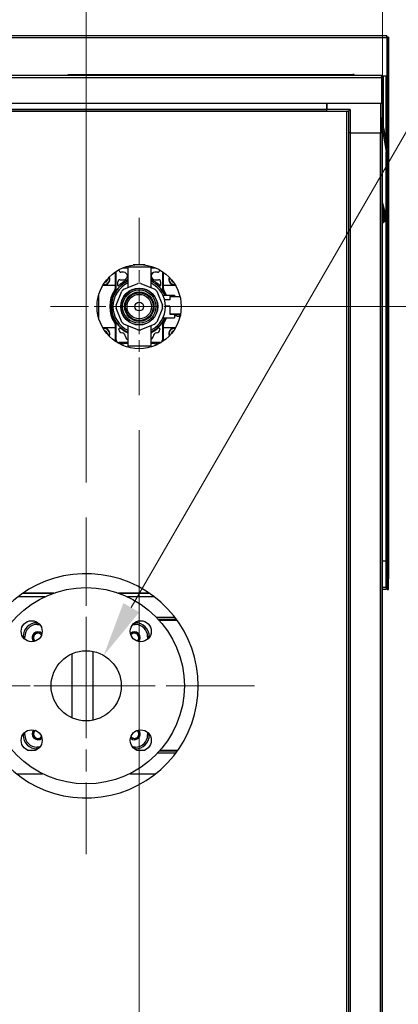
# Model space of a CAD drawing. Units: inches. Extents: x 16 to 326, y 18 to 210.
# Drawn here: x 282 to 295, y 80 to 116 of the extents above; entities that cross this region are included whole.
import ezdxf

# ---------------------------------------------------------------- set-up
doc = ezdxf.new("R2010")
doc.units = ezdxf.units.IN
doc.header["$LTSCALE"] = 20
doc.header["$MEASUREMENT"] = 0
doc.linetypes.add('CHAIN', pattern=[0.7087, 0.4724, -0.0591, 0.1181, -0.0591])
for name, color, linetype, lineweight in [('Center Mark(ANSI)', 96, 'Continuous', 18), ('Dimensions(ANSI)', 7, 'Continuous', 18), ('Visible Edges(ANSI)', 7, 'Continuous', 25), ('Visible Tangent Edges(ANSI)', 7, 'Continuous', 25)]:
    doc.layers.add(name, color=color, linetype=linetype, lineweight=lineweight)
doc.styles.add('MESTEK', font='arial.ttf')
doc.dimstyles.new('MESTEK FRACTIONS', dxfattribs={"dimscale": 20, "dimtxt": 0.08, "dimasz": 0.098425, "dimexe": 0.063, "dimexo": 0.0625, "dimgap": 0.031496, "dimtad": 0, "dimtih": 1, "dimtoh": 1, "dimdec": 4, "dimrnd": 1e-08, "dimzin": 1, "dimdsep": 46, "dimlunit": 5, "dimtxsty": 'MESTEK', "dimcen": 0.09, "dimdle": 0.393701, "dimclrd": 7, "dimclre": 7, "dimclrt": 7, "dimadec": 0, "dimazin": 0, "dimtfac": 1, "dimtofl": 0, "dimtmove": 0, "dimatfit": 3, "dimfxl": 0, "dimfrac": 2, "dimtolj": 1, "dimtzin": 0, "dimlwd": 15, "dimlwe": 15, "dimarcsym": 0})

# ---------------------------------------------------------------- blocks, each defined once
blk = doc.blocks.new('*D27')
at = {"layer": 'Defpoints', "color": 0, "linetype": 'Continuous'}
for p in [(286.087, 102.164), (294.758, 58.365), (286.087, 52.991)]:
    blk.add_point(p, dxfattribs=at)
at = {"layer": 'Dimensions(ANSI)', "color": 7, "linetype": 'Continuous', "lineweight": 15}
for p, q in [((286.087, 100.914), (286.087, 51.731)), ((294.758, 57.115), (294.758, 51.731)), ((288.056, 52.991), (292.789, 52.991)), ((294.758, 52.991), (298.494, 52.991))]:
    blk.add_line(p, q, dxfattribs=at)
at = {"layer": 'Dimensions(ANSI)', "color": 7, "linetype": 'Continuous'}
for points in [[(288.056, 53.319), (288.056, 52.663), (286.087, 52.991)], [(292.789, 53.319), (292.789, 52.663), (294.758, 52.991)]]:
    blk.add_solid(points, dxfattribs=at)
at = {"layer": 'Dimensions(ANSI)', "color": 7, "linetype": 'Continuous', "lineweight": 18, "insert": (303.633, 55.363), "char_height": 1.6, "attachment_point": 2, "style": 'MESTEK'}
blk.add_mtext('\\A1; 8 11/16\\P[220 mm]', dxfattribs=at)
blk = doc.blocks.new('*D28')
at = {"layer": 'Defpoints', "color": 0, "linetype": 'Continuous'}
for p in [(284.195, 128.024), (284.195, 97.807), (294.758, 60.865)]:
    blk.add_point(p, dxfattribs=at)
at = {"layer": 'Dimensions(ANSI)', "color": 7, "linetype": 'Continuous', "lineweight": 15}
for p, q in [((284.195, 99.057), (284.195, 129.284)), ((294.758, 62.115), (294.758, 129.284)), ((286.164, 128.024), (292.789, 128.024)), ((294.758, 128.024), (297.063, 128.024))]:
    blk.add_line(p, q, dxfattribs=at)
at = {"layer": 'Dimensions(ANSI)', "color": 7, "linetype": 'Continuous'}
for points in [[(286.164, 128.352), (286.164, 127.696), (284.195, 128.024)], [(292.789, 128.352), (292.789, 127.696), (294.758, 128.024)]]:
    blk.add_solid(points, dxfattribs=at)
at = {"layer": 'Dimensions(ANSI)', "color": 7, "linetype": 'Continuous', "lineweight": 18, "insert": (302.202, 130.396), "char_height": 1.6, "attachment_point": 2, "style": 'MESTEK'}
blk.add_mtext('\\A1; 10 9/16\\P[268 mm]', dxfattribs=at)
blk = doc.blocks.new('*D30')
at = {"layer": 'Defpoints', "color": 0, "linetype": 'Continuous'}
for p in [(276.195, 132.748), (276.195, 97.807), (294.758, 60.865)]:
    blk.add_point(p, dxfattribs=at)
at = {"layer": 'Dimensions(ANSI)', "color": 7, "linetype": 'Continuous', "lineweight": 15}
for p, q in [((276.195, 99.057), (276.195, 134.008)), ((294.758, 62.115), (294.758, 134.008)), ((278.164, 132.748), (281.732, 132.748)), ((292.789, 132.748), (292.012, 132.748))]:
    blk.add_line(p, q, dxfattribs=at)
at = {"layer": 'Dimensions(ANSI)', "color": 7, "linetype": 'Continuous'}
for points in [[(278.164, 133.076), (278.164, 132.42), (276.195, 132.748)], [(292.789, 133.076), (292.789, 132.42), (294.758, 132.748)]]:
    blk.add_solid(points, dxfattribs=at)
at = {"layer": 'Dimensions(ANSI)', "color": 7, "linetype": 'Continuous', "lineweight": 18, "insert": (286.872, 135.12), "char_height": 1.6, "attachment_point": 2, "style": 'MESTEK'}
blk.add_mtext('\\A1; 18 9/16\\P[471 mm]', dxfattribs=at)
blk = doc.blocks.new('*D32')
at = {"layer": 'Defpoints', "color": 0, "linetype": 'Continuous'}
for p in [(286.087, 105.325), (311.83, 105.325), (294.508, 58.115)]:
    blk.add_point(p, dxfattribs=at)
at = {"layer": 'Dimensions(ANSI)', "color": 7, "linetype": 'Continuous', "lineweight": 15}
for p, q in [((287.337, 105.325), (313.09, 105.325)), ((311.83, 103.357), (311.83, 85.541)), ((311.83, 60.083), (311.83, 79.537)), ((295.758, 58.115), (313.09, 58.115))]:
    blk.add_line(p, q, dxfattribs=at)
at = {"layer": 'Dimensions(ANSI)', "color": 7, "linetype": 'Continuous'}
for points in [[(311.502, 103.357), (312.159, 103.357), (311.83, 105.325)], [(311.502, 60.083), (312.159, 60.083), (311.83, 58.115)]]:
    blk.add_solid(points, dxfattribs=at)
at = {"layer": 'Dimensions(ANSI)', "color": 7, "linetype": 'Continuous', "lineweight": 18, "insert": (311.83, 84.911), "char_height": 1.6, "attachment_point": 2, "style": 'MESTEK'}
blk.add_mtext('\\A1; 47 3/16\\P[1199 mm]', dxfattribs=at)
blk = doc.blocks.new('*D33')
at = {"layer": 'Defpoints', "color": 0, "linetype": 'Continuous'}
for p in [(262.915, 136.771), (321.279, 136.771), (294.508, 58.115)]:
    blk.add_point(p, dxfattribs=at)
at = {"layer": 'Dimensions(ANSI)', "color": 7, "linetype": 'Continuous', "lineweight": 15}
for p, q in [((264.165, 136.771), (322.539, 136.771)), ((321.279, 134.802), (321.279, 100.445)), ((321.279, 60.083), (321.279, 94.441)), ((295.758, 58.115), (322.539, 58.115))]:
    blk.add_line(p, q, dxfattribs=at)
at = {"layer": 'Dimensions(ANSI)', "color": 7, "linetype": 'Continuous'}
for points in [[(320.951, 134.802), (321.607, 134.802), (321.279, 136.771)], [(320.951, 60.083), (321.607, 60.083), (321.279, 58.115)]]:
    blk.add_solid(points, dxfattribs=at)
at = {"layer": 'Dimensions(ANSI)', "color": 7, "linetype": 'Continuous', "lineweight": 18, "insert": (321.279, 99.815), "char_height": 1.6, "attachment_point": 2, "style": 'MESTEK'}
blk.add_mtext('\\A1; 78 5/8\\P[1998 mm]', dxfattribs=at)
blk = doc.blocks.new('*D35')
at = {"layer": 'Defpoints', "color": 0, "linetype": 'Continuous'}
for p in [(284.82, 92.886), (283.57, 90.721)]:
    blk.add_point(p, dxfattribs=at)
at = {"layer": 'Dimensions(ANSI)', "color": 7, "linetype": 'Continuous', "lineweight": 15}
for p, q in [((300.345, 119.776), (285.804, 94.59)), ((302.769, 119.776), (300.345, 119.776)), ((284.195, 90.003), (284.195, 93.603)), ((282.395, 91.803), (285.995, 91.803))]:
    blk.add_line(p, q, dxfattribs=at)
at = {"layer": 'Dimensions(ANSI)', "color": 7, "linetype": 'Continuous'}
blk.add_solid([(285.52, 94.755), (286.088, 94.426), (284.82, 92.886)], dxfattribs=at)
at = {"layer": 'Dimensions(ANSI)', "color": 7, "linetype": 'Continuous', "lineweight": 18, "insert": (311.288, 124.622), "char_height": 1.6, "attachment_point": 2, "style": 'MESTEK'}
blk.add_mtext('\\A1; ∅2 1/2\\P[64 mm]{\\PASME FLANGE\\PINLET}', dxfattribs=at)

msp = doc.modelspace()

# ---------------------------------------------------------------- linework, layer by layer
at = {"layer": 'Center Mark(ANSI)', "color": 7, "linetype": 'CHAIN', "ltscale": 0.175526}
for p, q in [((286.087349, 108.486605), (286.087349, 102.163731)), ((289.248786, 105.325168), (282.925912, 105.325168))]:
    msp.add_line(p, q, dxfattribs=at)
at = {"layer": 'Center Mark(ANSI)', "color": 7, "linetype": 'CHAIN', "ltscale": 0.333434}
for p, q in [((284.195086, 97.807114), (284.195086, 85.79924)), ((282.199023, 91.803177), (270.191149, 91.803177)), ((290.199023, 91.803177), (278.191149, 91.803177))]:
    msp.add_line(p, q, dxfattribs=at)
at = {"layer": 'Visible Edges(ANSI)', "color": 7}
for p, q in [((265.938986, 114.992902), (294.91657, 114.992902)), ((294.91657, 114.911902), (294.91657, 114.992902)), ((294.91657, 114.911902), (294.91657, 113.555402)), ((294.91657, 114.911902), (294.923642, 114.911902)), ((294.923642, 114.935831), (294.923642, 110.96001)), ((294.973642, 114.935831), (294.923642, 114.935831)), ((294.973642, 114.935831), (294.973642, 95.617902)), ((294.712642, 113.567902), (265.938986, 113.567902)), ((283.554686, 113.597902), (283.607625, 113.597902)), ((283.554686, 113.567902), (283.554686, 113.597902)), ((283.607625, 113.597902), (283.651104, 113.597902)), ((283.607625, 113.567902), (283.607625, 113.597902)), ((283.651104, 113.597902), (293.695238, 113.597902)), ((283.651104, 113.567902), (283.651104, 113.597902)), ((293.695238, 113.567902), (293.695238, 113.597902)), ((293.747753, 113.597902), (293.695238, 113.597902)), ((293.747753, 113.567902), (293.747753, 113.597902)), ((294.73657, 112.567902), (294.73657, 113.486902)), ((294.743642, 113.486902), (294.743642, 112.159902)), ((294.743642, 113.486902), (294.793642, 113.486902)), ((294.755871, 113.555402), (294.91657, 113.555402)), ((294.793642, 112.159902), (294.793642, 113.486902)), ((294.73657, 112.567902), (265.938986, 112.567902)), ((292.768642, 112.567902), (292.768642, 112.353847)), ((292.768642, 112.3688), (292.768642, 112.567902)), ((292.768642, 112.294847), (292.768642, 112.353847)), ((293.547642, 112.294847), (293.606642, 112.353847)), ((267.643642, 112.309745), (292.768642, 112.309745)), ((292.768642, 112.294847), (293.547642, 112.294847)), ((293.547642, 112.294847), (293.547642, 111.515847)), ((294.743642, 112.159902), (294.743642, 112.065092)), ((294.793642, 112.159902), (294.743642, 112.159902)), ((294.743642, 111.515847), (294.743642, 112.065092)), ((294.793642, 111.699989), (294.793642, 112.159902)), ((294.743642, 111.699989), (294.784038, 111.699989)), ((294.794113, 111.694606), (294.744872, 111.685923)), ((294.744872, 111.685923), (294.830466, 111.200498)), ((294.784038, 111.699989), (294.793642, 111.699989)), ((294.794113, 111.694606), (294.879706, 111.209181)), ((293.606642, 111.515847), (293.547642, 111.515847)), ((293.562539, 63.089847), (293.562539, 111.515847)), ((293.606642, 111.515847), (294.684642, 111.515847)), ((294.743642, 111.515847), (294.684642, 111.515847)), ((294.743642, 63.089847), (294.743642, 111.515847)), ((294.879706, 111.209181), (294.830466, 111.200498)), ((294.830466, 111.200498), (294.91729, 110.708095)), ((294.96653, 110.716777), (294.879706, 111.209181)), ((294.91729, 110.708095), (294.96653, 110.716777)), ((294.923642, 110.709215), (294.923642, 108.435696)), ((294.749616, 109.085167), (294.743642, 109.107465)), ((294.755915, 109.061659), (294.749616, 109.085167)), ((294.768513, 109.014643), (294.755915, 109.061659)), ((294.781111, 108.967627), (294.768513, 109.014643)), ((294.793709, 108.920611), (294.781111, 108.967627)), ((294.806307, 108.873595), (294.793709, 108.920611)), ((294.818905, 108.826579), (294.806307, 108.873595)), ((294.831503, 108.779563), (294.743642, 108.602454)), ((294.831503, 108.779563), (294.818905, 108.826579)), ((294.743642, 108.294815), (294.924229, 108.433503)), ((294.923642, 108.433051), (294.923642, 95.617902)), ((286.296975, 106.809543), (285.868103, 106.809543)), ((285.259224, 105.956242), (285.259224, 106.578805)), ((285.359224, 106.624692), (285.359224, 106.634543)), ((285.530272, 106.549692), (285.434224, 106.549692)), ((285.505563, 106.709543), (285.681099, 106.709543)), ((286.493599, 106.731168), (285.681099, 106.731168)), ((285.681099, 106.731168), (285.681099, 106.006894)), ((286.493599, 106.731168), (286.493599, 106.006894)), ((286.493599, 106.709543), (286.659515, 106.709543)), ((286.740474, 106.549692), (286.644427, 106.549692)), ((286.815474, 106.633692), (286.815474, 106.624692)), ((286.915474, 106.572435), (286.915474, 105.956242)), ((285.227974, 106.075168), (284.783627, 106.075168)), ((284.895085, 106.193918), (284.859881, 106.193918)), ((284.95282, 106.293918), (284.895085, 106.193918)), ((284.946644, 106.304614), (284.95282, 106.293918)), ((285.325094, 106.073594), (285.325094, 106.209692)), ((285.400094, 106.284692), (285.530272, 106.284692)), ((285.536951, 105.947185), (286.036708, 106.154191)), ((286.137991, 106.154191), (286.637748, 105.947185)), ((286.644427, 106.284692), (286.774605, 106.284692)), ((286.849605, 106.209692), (286.849605, 106.073594)), ((287.381451, 106.075168), (286.946724, 106.075168)), ((287.221879, 106.293918), (287.224183, 106.297908)), ((287.279614, 106.193918), (287.221879, 106.293918)), ((287.305198, 106.193918), (287.279614, 106.193918)), ((284.649849, 104.880652), (284.649849, 105.769247)), ((285.258326, 105.37581), (285.465332, 105.875567)), ((286.709367, 105.875567), (286.916373, 105.37581)), ((286.932256, 105.731418), (287.337349, 105.731418)), ((287.175349, 105.685932), (287.175349, 105.56143)), ((287.175349, 105.685932), (287.538455, 105.685932)), ((287.337349, 105.731418), (287.337349, 105.685932)), ((287.524849, 105.736946), (287.524849, 105.685932)), ((287.175349, 105.56143), (286.99459, 105.56143)), ((287.024674, 105.343304), (287.175349, 105.343304)), ((287.175349, 105.335275), (287.024795, 105.335275)), ((287.175349, 105.343304), (287.175349, 105.063424)), ((285.465332, 104.774769), (285.258326, 105.274526)), ((286.916373, 105.274526), (286.709367, 104.774769)), ((287.175349, 105.063424), (287.175349, 105.055395)), ((287.175349, 105.063424), (287.559565, 105.063424)), ((287.175349, 105.055395), (287.558121, 105.055395)), ((287.337349, 105.055395), (287.337349, 104.918918)), ((287.337349, 105.012668), (287.430349, 105.012668)), ((287.430349, 105.036455), (287.430349, 105.055395)), ((287.430349, 104.98692), (287.430349, 105.036455)), ((287.430349, 104.98692), (287.523349, 104.98692)), ((287.523349, 104.98692), (287.523349, 105.055395)), ((287.524849, 105.055395), (287.524849, 104.912953)), ((285.259224, 104.137668), (285.259224, 104.694094)), ((286.036708, 104.496144), (285.536951, 104.703151)), ((285.681099, 104.643442), (285.681099, 103.919168)), ((286.637748, 104.703151), (286.137991, 104.496144)), ((286.493599, 104.643442), (286.493599, 103.919168)), ((286.915474, 104.694094), (286.915474, 104.137668)), ((286.932256, 104.918918), (287.337349, 104.918918)), ((284.783375, 104.575168), (285.227974, 104.575168)), ((284.85957, 104.456418), (284.895085, 104.456418)), ((284.895085, 104.456418), (284.95282, 104.356418)), ((284.95282, 104.356418), (284.946493, 104.34546)), ((285.359224, 104.51142), (285.359224, 104.526695)), ((286.815474, 104.526695), (286.815474, 104.51142)), ((286.946724, 104.575168), (287.381703, 104.575168)), ((287.221879, 104.356418), (287.279614, 104.456418)), ((287.224334, 104.352167), (287.221879, 104.356418)), ((287.279614, 104.456418), (287.305508, 104.456418)), ((285.681099, 104.043918), (285.352974, 104.043918)), ((285.510721, 103.995168), (285.388507, 103.995168)), ((285.681099, 104.008168), (285.548879, 104.008168)), ((285.559157, 104.018168), (285.681099, 104.018168)), ((286.821724, 104.043918), (286.493599, 104.043918)), ((286.493599, 104.018168), (286.615542, 104.018168)), ((286.62582, 104.008168), (286.493599, 104.008168)), ((286.776571, 103.995168), (286.663978, 103.995168)), ((286.493599, 103.919168), (285.681099, 103.919168)), ((294.892642, 96.242902), (294.743642, 96.242902)), ((294.892642, 95.323902), (294.892642, 96.242902)), ((294.923642, 95.617902), (294.923642, 95.242902)), ((294.973642, 95.617902), (294.923642, 95.617902)), ((294.973642, 95.242902), (294.973642, 95.617902)), ((294.892642, 95.242902), (294.743642, 95.242902)), ((294.892642, 95.323902), (294.892642, 95.242902)), ((294.892642, 95.323902), (294.923642, 95.323902)), ((294.923642, 95.242902), (294.973642, 95.242902)), ((282.720487, 94.977378), (281.756817, 94.977378)), ((282.991885, 95.089863), (281.911022, 95.089863)), ((286.470057, 95.089863), (285.398288, 95.089863)), ((286.624261, 94.977378), (285.669686, 94.977378)), ((287.418753, 94.164863), (286.778193, 94.164863)), ((282.468078, 94.053177), (282.445086, 94.053177)), ((285.945086, 94.053177), (285.922095, 94.053177)), ((281.945086, 93.553177), (281.945086, 93.530185)), ((286.445086, 93.530185), (286.445086, 93.553177)), ((283.695086, 90.657533), (283.695086, 92.948821)), ((284.445086, 90.578432), (284.445086, 93.027922)), ((281.945086, 90.076168), (281.945086, 90.053177)), ((286.445086, 90.053177), (286.445086, 90.076168)), ((282.445086, 89.553177), (282.468078, 89.553177)), ((285.922095, 89.553177), (285.945086, 89.553177)), ((286.813396, 89.48058), (287.447317, 89.48058)), ((281.706088, 88.668065), (282.639107, 88.668065)), ((285.751066, 88.668065), (286.67499, 88.668065))]:
    msp.add_line(p, q, dxfattribs=at)
for centre, radius in [((286.082539, 105.32495), 1.5), ((286.087349, 105.325168), 0.6575), ((286.087349, 105.325168), 0.65), ((286.087349, 105.325168), 0.5955), ((286.087349, 105.325168), 0.5245), ((286.087349, 105.325168), 0.49375), ((286.087349, 105.325168), 0.4375), ((286.087349, 105.325168), 0.1565), ((284.195086, 91.803177), 3.5), ((282.250543, 93.74772), 0.375), ((286.13963, 93.74772), 0.375), ((284.195086, 91.803177), 1.25), ((282.250543, 89.858633), 0.375), ((286.13963, 89.858633), 0.375)]:
    msp.add_circle(centre, radius, dxfattribs=at)
for centre, radius, start, end in [((294.684642, 113.431847), 0.059, 0, 28.3393687), ((285.434224, 106.634543), 0.075, 176.508927, 180), ((285.434224, 106.624692), 0.075, 180, 270), ((285.530272, 106.417192), 0.1325, 270, 90), ((286.644427, 106.417192), 0.1325, 90, 270), ((286.740474, 106.624692), 0.075, 270, 0), ((284.837349, 106.293918), 0.2005, 258.3373413, 25.8847494), ((286.087349, 105.325168), 1, 113.9694823, 246.0305177), ((286.087349, 105.325168), 0.994, 114.1233359, 245.8766641), ((286.087349, 105.325168), 0.9375, 115.6792886, 244.3207114), ((285.227974, 106.043918), 0.03125, 0, 90), ((285.400094, 106.209692), 0.075, 90, 180), ((285.337594, 106.073594), 0.0125, 180, 315.0508569), ((286.087349, 105.325168), 1.046875, 112.8338221, 135.0508569), ((286.087349, 105.325168), 0.830569, 86.50436, 93.49564), ((286.087349, 105.325168), 1.046875, 44.9491431, 67.1661779), ((286.087349, 105.325168), 1, 23.9694823, 66.0305177), ((286.087349, 105.325168), 0.994, 24.1233359, 65.8766641), ((286.087349, 105.325168), 0.9375, 295.6792886, 64.3207114), ((286.774605, 106.209692), 0.075, 0, 90), ((286.837105, 106.073594), 0.0125, 224.9491431, 0), ((286.946724, 106.043918), 0.03125, 90, 180), ((287.337349, 106.293918), 0.2005, 156.206184, 279.1446709), ((286.087349, 105.325168), 1.023438, 145.6062199, 214.3937801), ((285.165474, 105.956242), 0.09375, 325.6062199, 0), ((286.087349, 105.325168), 0.830569, 131.50436, 138.49564), ((286.087349, 105.325168), 0.830569, 41.50436, 48.49564), ((287.009224, 105.956242), 0.09375, 180, 214.3937801), ((286.087349, 105.325168), 1.023438, 23.3874318, 34.3937801), ((286.087349, 105.325168), 0.830569, 176.50436, 183.49564), ((286.087349, 105.325168), 0.830569, 356.50436, 3.49564), ((285.165474, 104.694094), 0.09375, 0, 34.3937801), ((286.087349, 105.325168), 0.830569, 221.50436, 228.49564), ((286.087349, 105.325168), 1, 293.9694823, 336.0305177), ((286.087349, 105.325168), 0.994, 294.1233359, 335.8766641), ((286.087349, 105.325168), 0.830569, 311.50436, 318.49564), ((287.009224, 104.694094), 0.09375, 145.6062199, 180), ((286.087349, 105.325168), 1.023437, 325.6062199, 336.6125682), ((284.837349, 104.356418), 0.2005, 334.0221615, 101.7307215), ((285.227974, 104.606418), 0.03125, 270, 0), ((285.398287, 104.526695), 0.039062, 49.2066051, 180), ((285.484224, 104.51142), 0.125, 180, 265.6841368), ((286.087349, 105.325168), 1.015625, 229.2066051, 246.4218215), ((285.464846, 104.25465), 0.1325, 3.1763038, 85.6841368), ((286.087349, 105.325168), 0.830569, 266.50436, 273.49564), ((286.087349, 105.325168), 1.015625, 293.5781785, 310.7933949), ((286.709853, 104.25465), 0.1325, 94.3158632, 176.8236962), ((286.690474, 104.51142), 0.125, 274.3158632, 0), ((286.776412, 104.526695), 0.039062, 0, 130.7933949), ((286.946724, 104.606418), 0.03125, 180, 270), ((287.337349, 104.356418), 0.2005, 80.7863126, 203.8878109), ((285.352974, 104.137668), 0.09375, 180, 270), ((285.510721, 104.057668), 0.0625, 270, 307.6271906), ((285.510721, 104.057668), 0.0625, 307.6271906, 320.8021665), ((285.510721, 104.057668), 0.0625, 320.8021665, 347.290967), ((285.721951, 104.268918), 0.125, 183.1763038, 250.9247033), ((286.452748, 104.268918), 0.125, 289.0752967, 356.8236962), ((286.663978, 104.057668), 0.0625, 192.709033, 219.1978335), ((286.663978, 104.057668), 0.0625, 219.1978335, 232.3728094), ((286.663978, 104.057668), 0.0625, 232.3728094, 270), ((286.821724, 104.137668), 0.09375, 270, 0), ((284.190539, 91.80295), 4, 205.4962264, 154.5037736), ((282.445086, 93.553177), 0.5, 90, 180), ((285.945086, 93.553177), 0.5, 0, 90), ((282.476086, 93.522177), 0.205, 46.3757743, 223.6242257), ((282.476336, 93.521927), 0.15625, 36.7925804, 42.8668429), ((285.914086, 93.522177), 0.205, 316.3757743, 133.6242257), ((285.913836, 93.521927), 0.15625, 306.7925804, 312.8668429), ((282.445086, 90.053177), 0.5, 180, 270), ((282.476086, 90.084177), 0.205, 136.3757743, 313.6242257), ((282.476336, 90.084427), 0.15625, 126.7925804, 132.8668429), ((285.914086, 90.084177), 0.205, 226.3757743, 43.6242257), ((285.913836, 90.084427), 0.15625, 216.7925804, 222.8668429), ((285.945086, 90.053177), 0.5, 270, 0)]:
    msp.add_arc(centre, radius, start, end, dxfattribs=at)
for points, knots in [([(294.731936, 113.511166), (294.727765, 113.532328), (294.723572, 113.550552), (294.71939, 113.560084), (294.71714, 113.565211), (294.714891, 113.567902), (294.712642, 113.567902)], [-0.8063267638, -0.8063267638, -0.8063267638, -0.8063267638, -0.2820167068, -0.2820167068, -0.2820167068, 0, 0, 0, 0]), ([(294.789922, 113.511166), (294.783278, 113.532328), (294.767452, 113.550552), (294.747362, 113.560084), (294.736555, 113.565211), (294.724602, 113.567902), (294.712642, 113.567902)], [-0.8063267638, -0.8063267638, -0.8063267638, -0.8063267638, -0.2820167069, -0.2820167069, -0.2820167069, 0, 0, 0, 0]), ([(294.731723, 113.510917), (294.737855, 113.506005), (294.742277, 113.498934), (294.743351, 113.491133), (294.743545, 113.489732), (294.743642, 113.488317), (294.743642, 113.486902)], [0.4276881636, 0.4276881636, 0.4276881636, 0.4276881636, 0.912841067, 0.912841067, 0.912841067, 1, 1, 1, 1]), ([(293.546813, 112.294847), (293.544153, 112.293788), (293.54119, 112.292728), (293.530172, 112.289108), (293.520957, 112.286578), (293.501506, 112.281658), (293.491566, 112.279314), (293.481539, 112.27695)], [0.1344046992, 0.1344046992, 0.1344046992, 0.1344046992, 0.169749748, 0.169749748, 0.2546039005, 0.2546039005, 0.3331041103, 0.3331041103, 0.3331041103, 0.3331041103]), ([(293.481539, 112.27695), (293.486288, 112.279875), (293.490974, 112.282763), (293.499492, 112.288613), (293.503213, 112.291499), (293.506247, 112.294565), (293.506385, 112.294706), (293.506521, 112.294847)], [0, 0, 0, 0, 0.04250020667, 0.04250020667, 0.0849849879, 0.0849849879, 0.08703632419, 0.08703632419, 0.08703632419, 0.08703632419]), ([(293.493294, 112.294847), (293.491461, 112.292419), (293.489637, 112.289754), (293.48571, 112.283719), (293.483631, 112.280346), (293.481539, 112.27695)], [0.0887221425, 0.0887221425, 0.0887221425, 0.0887221425, 0.11538047454, 0.11538047454, 0.14577593648, 0.14577593648, 0.14577593648, 0.14577593648]), ([(293.503166, 112.294847), (293.502745, 112.294349), (293.502315, 112.293839), (293.500075, 112.291171), (293.49815, 112.288826), (293.496162, 112.286319)], [-0.5357061546, -0.5357061546, -0.5357061546, -0.5357061546, -0.5, -0.5, -0.3531374017, -0.3531374017, -0.3531374017, -0.3531374017]), ([(282.27885, 93.521927), (282.28104, 93.547033), (282.288034, 93.571481), (282.310747, 93.61548), (282.325954, 93.634753), (282.36235, 93.665704), (282.382971, 93.67733), (282.426741, 93.691601), (282.449362, 93.694419), (282.493539, 93.691127), (282.51469, 93.685376), (282.552753, 93.66633), (282.569443, 93.653513), (282.585841, 93.634712), (282.588416, 93.631514), (282.590858, 93.628223)], [0, 0, 0, 0, 0.19203748, 0.19203748, 0.377583993, 0.377583993, 0.556636872, 0.556636872, 0.729193546, 0.729193546, 0.895251572, 0.895251572, 1.054808677, 1.054808677, 1.086279977, 1.086279977, 1.086279977, 1.086279977]), ([(282.352556, 93.386863), (282.348009, 93.390305), (282.343618, 93.393966), (282.321419, 93.414301), (282.306889, 93.434176), (282.286773, 93.476918), (282.280836, 93.499161), (282.27885, 93.521927)], [0.9298669473, 0.9298669473, 0.9298669473, 0.9298669473, 0.9732556578, 0.9732556578, 1.1580720455, 1.1580720455, 1.3310693402, 1.3310693402, 1.3310693402, 1.3310693402]), ([(282.590788, 93.628113), (282.561648, 93.659056), (282.519689, 93.677967), (282.477098, 93.678175), (282.425428, 93.678426), (282.374421, 93.651144), (282.345949, 93.608026), (282.317477, 93.564909), (282.312417, 93.507285), (282.33294, 93.459866), (282.343701, 93.435001), (282.361322, 93.413344), (282.382992, 93.397105)], [-5.535017759, -5.535017759, -5.535017759, -5.535017759, -4.717260407, -4.717260407, -4.717260407, -3.725201025, -3.725201025, -3.725201025, -2.733141643, -2.733141643, -2.733141643, -2.212947994, -2.212947994, -2.212947994, -2.212947994]), ([(285.778772, 93.645707), (285.782215, 93.650254), (285.785876, 93.654645), (285.806211, 93.676844), (285.826085, 93.691374), (285.868828, 93.71149), (285.891071, 93.717427), (285.913836, 93.719413)], [0.9298669473, 0.9298669473, 0.9298669473, 0.9298669473, 0.9732556578, 0.9732556578, 1.1580720455, 1.1580720455, 1.3310693402, 1.3310693402, 1.3310693402, 1.3310693402]), ([(286.020023, 93.407475), (286.050966, 93.436615), (286.069877, 93.478574), (286.070085, 93.521165), (286.070336, 93.572835), (286.043054, 93.623842), (285.999936, 93.652314), (285.956819, 93.680786), (285.899195, 93.685846), (285.851776, 93.665323), (285.826911, 93.654562), (285.805254, 93.636941), (285.789015, 93.615271)], [-5.535017759, -5.535017759, -5.535017759, -5.535017759, -4.717260407, -4.717260407, -4.717260407, -3.725201025, -3.725201025, -3.725201025, -2.733141643, -2.733141643, -2.733141643, -2.212947994, -2.212947994, -2.212947994, -2.212947994]), ([(285.913836, 93.719413), (285.938943, 93.717223), (285.963391, 93.710229), (286.007389, 93.687516), (286.026663, 93.672309), (286.057613, 93.635913), (286.069239, 93.615292), (286.083511, 93.571522), (286.086329, 93.548901), (286.083037, 93.504724), (286.077286, 93.483573), (286.05824, 93.44551), (286.045423, 93.42882), (286.026622, 93.412422), (286.023424, 93.409847), (286.020133, 93.407405)], [0, 0, 0, 0, 0.19203748, 0.19203748, 0.377583993, 0.377583993, 0.556636872, 0.556636872, 0.729193546, 0.729193546, 0.895251572, 0.895251572, 1.054808677, 1.054808677, 1.086279977, 1.086279977, 1.086279977, 1.086279977]), ([(282.476336, 89.88694), (282.45123, 89.889131), (282.426782, 89.896124), (282.382783, 89.918837), (282.36351, 89.934045), (282.332559, 89.97044), (282.320933, 89.991062), (282.306662, 90.034831), (282.303844, 90.057452), (282.307136, 90.101629), (282.312887, 90.122781), (282.331933, 90.160844), (282.34475, 90.177533), (282.363551, 90.193931), (282.366749, 90.196506), (282.37004, 90.198948)], [0, 0, 0, 0, 0.19203748, 0.19203748, 0.377583993, 0.377583993, 0.556636872, 0.556636872, 0.729193546, 0.729193546, 0.895251572, 0.895251572, 1.054808677, 1.054808677, 1.086279977, 1.086279977, 1.086279977, 1.086279977]), ([(282.37015, 90.198878), (282.339207, 90.169738), (282.320296, 90.127779), (282.320088, 90.085188), (282.319837, 90.033519), (282.347119, 89.982511), (282.390237, 89.954039), (282.433354, 89.925567), (282.490978, 89.920508), (282.538397, 89.94103), (282.563262, 89.951791), (282.584919, 89.969413), (282.601158, 89.991082)], [-5.535017759, -5.535017759, -5.535017759, -5.535017759, -4.717260407, -4.717260407, -4.717260407, -3.725201025, -3.725201025, -3.725201025, -2.733141643, -2.733141643, -2.733141643, -2.212947994, -2.212947994, -2.212947994, -2.212947994]), ([(282.6114, 89.960647), (282.607958, 89.9561), (282.604297, 89.951708), (282.583962, 89.929509), (282.564087, 89.91498), (282.521345, 89.894863), (282.499102, 89.888926), (282.476336, 89.88694)], [0.9298669473, 0.9298669473, 0.9298669473, 0.9298669473, 0.9732556578, 0.9732556578, 1.1580720455, 1.1580720455, 1.3310693402, 1.3310693402, 1.3310693402, 1.3310693402]), ([(286.111323, 90.084427), (286.109132, 90.05932), (286.102139, 90.034872), (286.079426, 89.990874), (286.064218, 89.9716), (286.027823, 89.94065), (286.007201, 89.929024), (285.963432, 89.914752), (285.940811, 89.911934), (285.896634, 89.915226), (285.875482, 89.920977), (285.837419, 89.940023), (285.82073, 89.95284), (285.804332, 89.971641), (285.801757, 89.974839), (285.799315, 89.97813)], [0, 0, 0, 0, 0.19203748, 0.19203748, 0.377583993, 0.377583993, 0.556636872, 0.556636872, 0.729193546, 0.729193546, 0.895251572, 0.895251572, 1.054808677, 1.054808677, 1.086279977, 1.086279977, 1.086279977, 1.086279977]), ([(285.799385, 89.97824), (285.828525, 89.947297), (285.870484, 89.928386), (285.913075, 89.928178), (285.964744, 89.927927), (286.015752, 89.955209), (286.044224, 89.998327), (286.072696, 90.041444), (286.077755, 90.099068), (286.057233, 90.146487), (286.046472, 90.171352), (286.02885, 90.193009), (286.007181, 90.209249)], [-5.535017759, -5.535017759, -5.535017759, -5.535017759, -4.717260407, -4.717260407, -4.717260407, -3.725201025, -3.725201025, -3.725201025, -2.733141643, -2.733141643, -2.733141643, -2.212947994, -2.212947994, -2.212947994, -2.212947994]), ([(286.037616, 90.219491), (286.042163, 90.216048), (286.046555, 90.212387), (286.068754, 90.192052), (286.083284, 90.172178), (286.1034, 90.129435), (286.109337, 90.107192), (286.111323, 90.084427)], [0.9298669473, 0.9298669473, 0.9298669473, 0.9298669473, 0.9732556578, 0.9732556578, 1.1580720455, 1.1580720455, 1.3310693402, 1.3310693402, 1.3310693402, 1.3310693402])]:
    msp.add_open_spline(points, degree=3, knots=knots, dxfattribs=at)
for points in [[(294.73657, 113.486902), (294.735026, 113.495116), (294.733477, 113.503349), (294.731936, 113.511166)], [(294.793642, 113.486902), (294.793642, 113.495116), (294.792376, 113.503349), (294.789922, 113.511166)], [(293.481539, 112.27695), (293.482963, 112.282986), (293.484378, 112.288989), (293.485794, 112.294847)], [(293.490908, 112.291572), (293.492317, 112.292689), (293.493674, 112.293786), (293.494973, 112.294852)], [(294.743642, 111.699989), (294.743642, 111.695277), (294.744054, 111.690564), (294.744872, 111.685923)], [(294.793642, 111.699989), (294.793642, 111.698185), (294.793799, 111.696382), (294.794113, 111.694606)], [(294.848375, 108.716593), (294.842814, 108.737348), (294.837158, 108.758455), (294.831503, 108.779563)], [(294.848375, 108.716593), (294.854271, 108.69459), (294.86006, 108.672985), (294.865635, 108.65218)], [(294.865635, 108.65218), (294.871442, 108.630507), (294.877016, 108.609705), (294.882243, 108.590195)], [(294.882243, 108.590195), (294.887582, 108.57027), (294.89256, 108.551695), (294.89707, 108.534861)], [(294.89707, 108.534861), (294.901581, 108.518028), (294.905624, 108.502939), (294.909114, 108.489912)], [(294.909114, 108.489912), (294.912532, 108.477157), (294.91542, 108.46638), (294.917719, 108.4578)], [(294.917719, 108.4578), (294.919926, 108.449564), (294.92159, 108.443352), (294.922681, 108.43928)], [(294.924229, 108.433503), (294.924022, 108.434277), (294.92371, 108.435439), (294.922681, 108.43928)], [(285.302161, 104.043918), (285.320047, 104.043918), (285.337489, 104.043918), (285.352974, 104.043918)], [(286.821724, 104.043918), (286.834421, 104.043918), (286.848432, 104.043918), (286.862925, 104.043918)]]:
    msp.add_open_spline(points, degree=3, dxfattribs=at)
at = {"layer": 'Visible Tangent Edges(ANSI)', "color": 7}
for p, q in [((294.91657, 114.911902), (265.938986, 114.911902)), ((294.73657, 113.486902), (265.938986, 113.486902)), ((294.743642, 113.431847), (294.73657, 113.431847)), ((294.892642, 111.13582), (294.892642, 113.555402)), ((267.643642, 112.3688), (292.768642, 112.3688)), ((293.606642, 112.353847), (292.768642, 112.353847)), ((293.606642, 112.353847), (293.606642, 111.515847)), ((294.684642, 112.567902), (294.684642, 111.515847)), ((293.481539, 112.27695), (266.956539, 112.27695)), ((293.481539, 62.37695), (293.481539, 112.27695)), ((293.621594, 63.089847), (293.621594, 111.515847)), ((294.684586, 63.089847), (294.684586, 111.515847)), ((294.892642, 108.551389), (294.892642, 110.847881)), ((294.749616, 109.085167), (294.743642, 109.082375)), ((294.755915, 109.061659), (294.743642, 109.05382)), ((294.768513, 109.014643), (294.743642, 108.991106)), ((294.781111, 108.967627), (294.743642, 108.922109)), ((294.793709, 108.920611), (294.743642, 108.84796)), ((294.806307, 108.873595), (294.743642, 108.769533)), ((294.818905, 108.826579), (294.743642, 108.687515)), ((294.848375, 108.716593), (294.743642, 108.533969)), ((294.865635, 108.65218), (294.743642, 108.471136)), ((294.882243, 108.590195), (294.743642, 108.41634)), ((294.89707, 108.534861), (294.743642, 108.37123)), ((294.909114, 108.489912), (294.743642, 108.336667)), ((294.917719, 108.4578), (294.743642, 108.312782)), ((294.743642, 108.299124), (294.922681, 108.43928)), ((294.892642, 96.242902), (294.892642, 108.409244)), ((285.227974, 106.557718), (285.227974, 106.075168)), ((286.946724, 106.075168), (286.946724, 106.550994)), ((285.227974, 106.075168), (285.227974, 105.956242)), ((286.946724, 105.956242), (286.946724, 106.075168)), ((285.242835, 105.903285), (285.217048, 105.920937)), ((285.259224, 105.956242), (285.227974, 105.956242)), ((286.915474, 105.956242), (286.946724, 105.956242)), ((286.931864, 105.903285), (286.957651, 105.920937)), ((285.242835, 104.747051), (285.217048, 104.729399)), ((285.259224, 104.694094), (285.227974, 104.694094)), ((285.227974, 104.694094), (285.227974, 104.575168)), ((286.915474, 104.694094), (286.946724, 104.694094)), ((286.931864, 104.747051), (286.957651, 104.729399)), ((286.946724, 104.575168), (286.946724, 104.694094)), ((285.227974, 104.575168), (285.227974, 104.137668)), ((286.946724, 104.137668), (286.946724, 104.575168)), ((285.227974, 104.137668), (285.259224, 104.137668)), ((286.946724, 104.137668), (286.915474, 104.137668)), ((294.743642, 95.323902), (294.892642, 95.323902)), ((283.047085, 95.109548), (281.939671, 95.109548)), ((286.441407, 95.109548), (285.343088, 95.109548)), ((286.701734, 94.245863), (287.3579, 94.245863)), ((287.441207, 94.133863), (286.806198, 94.133863)), ((282.445086, 93.993177), (282.445086, 94.053177)), ((282.445086, 93.993177), (282.53405, 93.993177)), ((285.856123, 93.993177), (285.945086, 93.993177)), ((285.945086, 93.993177), (285.945086, 94.053177)), ((282.005086, 93.553177), (281.945086, 93.553177)), ((282.005086, 93.464213), (282.005086, 93.553177)), ((286.445086, 93.553177), (286.385086, 93.553177)), ((286.385086, 93.553177), (286.385086, 93.464213)), ((282.005086, 90.053177), (281.945086, 90.053177)), ((282.005086, 90.053177), (282.005086, 90.14214)), ((286.385086, 90.14214), (286.385086, 90.053177)), ((286.445086, 90.053177), (286.385086, 90.053177)), ((282.445086, 89.553177), (282.445086, 89.613177)), ((282.53405, 89.613177), (282.445086, 89.613177)), ((285.945086, 89.613177), (285.856123, 89.613177)), ((285.945086, 89.553177), (285.945086, 89.613177)), ((282.108489, 89.51158), (282.392597, 89.51158)), ((285.997576, 89.51158), (286.281684, 89.51158)), ((287.388009, 89.39958), (286.739241, 89.39958)), ((286.84057, 89.51158), (287.469201, 89.51158))]:
    msp.add_line(p, q, dxfattribs=at)
for centre, radius, start, end in [((284.837349, 106.293918), 0.1849, 260.0738175, 24.1482732), ((287.337349, 106.293918), 0.1849, 158.1843888, 277.1664661), ((286.087349, 105.325168), 1.054688, 145.6062199, 214.3937801), ((285.165474, 105.956242), 0.0625, 325.6062199, 0), ((287.009224, 105.956242), 0.0625, 180, 214.3937801), ((286.087349, 105.325168), 1.054687, 22.6552373, 34.3937801), ((285.165474, 104.694094), 0.0625, 0, 34.3937801), ((287.009224, 104.694094), 0.0625, 145.6062199, 180), ((286.087349, 105.325168), 1.054688, 325.6062199, 337.3447627), ((284.837349, 104.356418), 0.1849, 335.7503663, 100.0025166), ((287.337349, 104.356418), 0.1849, 82.7557879, 201.9183356), ((285.352974, 104.137668), 0.125, 180, 205.5194795), ((286.821724, 104.137668), 0.125, 339.1494388, 0), ((282.445086, 93.553177), 0.44, 90, 180), ((285.945086, 93.553177), 0.44, 0, 90), ((282.445086, 90.053177), 0.44, 180, 270), ((285.945086, 90.053177), 0.44, 270, 0)]:
    msp.add_arc(centre, radius, start, end, dxfattribs=at)
msp.add_open_spline([(294.789922, 113.511166), (294.780584, 113.511654), (294.770537, 113.512336), (294.754628, 113.513867), (294.748316, 113.514614), (294.738154, 113.515887), (294.734487, 113.516357), (294.730819, 113.516762)], degree=3, knots=[-0.2056470294, -0.2056470294, -0.2056470294, -0.2056470294, -0.1330504996, -0.1330504996, -0.0824866465, -0.0824866465, -0.0518394448, -0.0518394448, -0.0518394448, -0.0518394448], dxfattribs=at)

# ---------------------------------------------------------------- dimensions: what is measured, and where the dimension line sits
at = {"layer": 'Dimensions(ANSI)', "color": 7, "linetype": 'Continuous', "lineweight": 18}
for base, p1, p2, angle, text, override, picture, middle in [((321.27924, 136.770847), (294.507586, 58.114847), (262.915086, 136.770847), 90, ' <>\\X[1998 mm]', {"dimdec": 4, "dimpost": '\\X', "dimtp": 0, "dimtm": 0, "dimtdec": 2, "dimatfit": 1, "dimtvp": -0.25}, '*D33', (321.27924, 97.442847)), ((276.195086, 132.748059), (294.757586, 60.864847), (276.195086, 97.807114), 180, ' <>\\X[471 mm]', {"dimtih": 0, "dimtoh": 0, "dimdec": 4, "dimpost": '\\X', "dimtp": 0, "dimtm": 0, "dimtdec": 2, "dimatfit": 1, "dimtvp": -0.25}, '*D30', (286.871923, 132.748059)), ((284.195086, 128.023649), (294.757586, 60.864847), (284.195086, 97.807114), 180, ' <>\\X[268 mm]', {"dimtih": 0, "dimtoh": 0, "dimdec": 4, "dimpost": '\\X', "dimtp": 0, "dimtm": 0, "dimtdec": 2, "dimatfit": 2, "dimtvp": -0.25}, '*D28', (302.202242, 128.023649)), ((311.830421, 105.325168), (294.507586, 58.114847), (286.087349, 105.325168), 90, ' <>\\X[1199 mm]', {"dimdec": 4, "dimpost": '\\X', "dimtp": 0, "dimtm": 0, "dimtdec": 2, "dimatfit": 1, "dimtvp": -0.25}, '*D32', (311.830421, 82.539006)), ((286.087349, 52.990831), (294.757586, 58.364847), (286.087349, 102.163731), 180, ' <>\\X[220 mm]', {"dimtih": 0, "dimtoh": 0, "dimdec": 4, "dimpost": '\\X', "dimtp": 0, "dimtm": 0, "dimtdec": 2, "dimatfit": 2, "dimtvp": -0.25}, '*D27', (303.633326, 52.990831))]:
    dim = msp.add_linear_dim(base=base, p1=p1, p2=p2, angle=angle, text=text, dimstyle='MESTEK FRACTIONS', override=override, dxfattribs=at)
    dim.commit()
    dim.dimension.update_dxf_attribs({"geometry": picture, "text_midpoint": middle, "dimtype": 160})
dim = msp.add_diameter_dim_2p(p1=(283.570086, 90.720645), p2=(284.820086, 92.885708), text=' <>\\X[64 mm]{\\PASME FLANGE\\PINLET}', dimstyle='MESTEK FRACTIONS', override={"dimdec": 4, "dimlfac": 1, "dimpost": '\\X', "dimtp": 0, "dimtm": 0, "dimtdec": 2, "dimtvp": -0.375}, dxfattribs=at)
dim.commit()
dim.dimension.update_dxf_attribs({"geometry": '*D35', "text_midpoint": (311.288418, 119.775774), "dimtype": 163})

doc.saveas('drawing.dxf')
